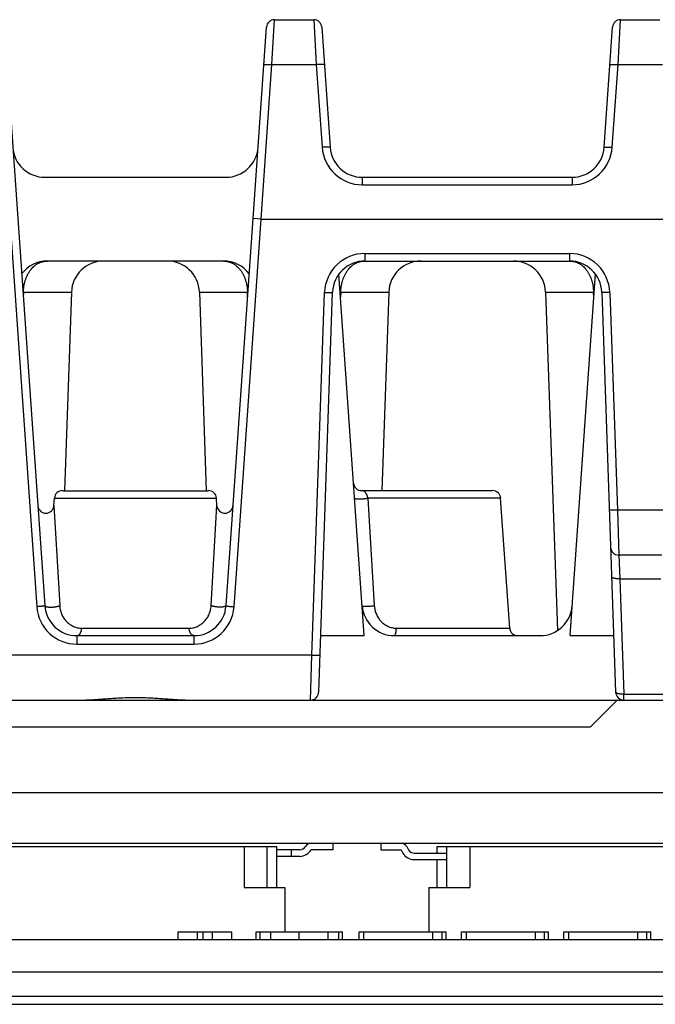
# Model space of a CAD drawing. Units: inches. Extents: x 0 to 22, y 0 to 17.
# Drawn here: x 7.8 to 8.5, y 14 to 15.2 of the extents above; entities that cross this region are included whole.
import ezdxf

# ---------------------------------------------------------------- set-up
doc = ezdxf.new("R2010")
doc.units = ezdxf.units.IN
doc.header["$LTSCALE"] = 1.21
doc.header["$MEASUREMENT"] = 0
doc.layers.get('0').update_dxf_attribs({"linetype": 'CONTINUOUS'})

msp = doc.modelspace()

# ---------------------------------------------------------------- linework, layer by layer
at = {"color": 9, "linetype": 'CONTINUOUS'}
for p, q in [((8.0777, 15.0986), (8.0809, 15.1535)), ((8.1288, 15.1535), (8.132, 15.0986)), ((8.5009, 15.0986), (8.5041, 15.1535)), ((8.0645, 14.9098), (8.0777, 15.0986)), ((8.0777, 15.0986), (8.132, 15.0986)), ((8.132, 15.0986), (8.1391, 14.9976)), ((8.4938, 14.9976), (8.5009, 15.0986)), ((8.5009, 15.0986), (8.5552, 15.0986)), ((8.1882, 14.961), (8.1882, 14.9518)), ((8.4447, 14.961), (8.4447, 14.9518)), ((8.1882, 14.9518), (8.4447, 14.9518)), ((7.7571, 14.9098), (7.7902, 14.436)), ((8.0314, 14.436), (8.0646, 14.9098)), ((8.1913, 14.8678), (8.4416, 14.8678)), ((8.1913, 14.8678), (8.1913, 14.8586)), ((8.4416, 14.8678), (8.4416, 14.8586)), ((7.7738, 14.8206), (7.7736, 14.8144)), ((7.7738, 14.8206), (7.8326, 14.8206)), ((7.989, 14.8206), (8.0478, 14.8206)), ((8.048, 14.8144), (8.0478, 14.8206)), ((8.1266, 14.377), (8.1421, 14.8203)), ((8.1619, 14.8206), (8.1617, 14.8144)), ((8.1619, 14.8206), (8.2207, 14.8206)), ((8.4122, 14.8206), (8.471, 14.8206)), ((8.4712, 14.8144), (8.471, 14.8206)), ((8.4908, 14.8203), (8.5001, 14.5541)), ((7.8117, 14.5688), (8.0099, 14.5688)), ((8.3574, 14.5688), (8.195, 14.5688)), ((8.195, 14.5688), (8.2029, 14.4374)), ((7.8111, 14.5596), (7.8182, 14.4374)), ((8.0034, 14.4374), (8.0105, 14.5596)), ((8.556, 14.5541), (8.5001, 14.5541)), ((8.5001, 14.5541), (8.5017, 14.4992)), ((8.5017, 14.4992), (8.503, 14.4703)), ((8.503, 14.4703), (8.5531, 14.4703)), ((8.503, 14.4703), (8.5079, 14.3293)), ((7.8451, 14.4099), (7.9765, 14.4099)), ((8.2299, 14.4099), (8.3685, 14.4099)), ((7.8393, 14.4008), (7.8393, 14.3902)), ((7.9823, 14.4008), (7.9823, 14.3902)), ((7.8393, 14.3902), (7.9823, 14.3902)), ((8.1266, 14.377), (7.334, 14.377)), ((8.125, 14.322), (8.1266, 14.377)), ((8.5079, 14.3293), (8.682, 14.3293)), ((8.5079, 14.322), (8.5079, 14.3293)), ((7.9936, 14.0289), (7.9936, 14.0387)), ((8.0051, 14.0289), (8.0051, 14.0387)), ((8.0764, 14.0289), (8.0764, 14.0387)), ((8.1109, 14.0289), (8.1109, 14.0387)), ((8.1466, 14.0289), (8.1466, 14.0387)), ((9.8356, 13.9598), (7.107, 13.9598))]:
    msp.add_line(p, q, dxfattribs=at)
at = {"color": 7, "linetype": 'CONTINUOUS'}
for p, q in [((8.0809, 15.1535), (8.1288, 15.1535)), ((8.5041, 15.1535), (8.552, 15.1535)), ((7.7506, 15.1444), (7.8, 14.4374)), ((8.0216, 14.4374), (8.0711, 15.1444)), ((8.1386, 15.1444), (8.1489, 14.9976)), ((8.484, 14.9976), (8.4942, 15.1444)), ((7.8001, 14.961), (8.0215, 14.961)), ((8.1882, 14.961), (8.4447, 14.961)), ((8.0645, 14.9098), (8.0547, 14.9105)), ((8.0646, 14.9098), (8.9915, 14.9098)), ((8.0184, 14.8586), (7.8032, 14.8586)), ((8.1913, 14.8586), (8.4416, 14.8586)), ((8.1906, 14.4008), (8.1597, 14.8428)), ((8.4423, 14.4008), (8.4732, 14.8428)), ((7.8326, 14.8206), (7.8241, 14.5779)), ((7.989, 14.8206), (7.9975, 14.5779)), ((8.1349, 14.3315), (8.1519, 14.8206)), ((8.2207, 14.8206), (8.2122, 14.5779)), ((8.4122, 14.8206), (8.4267, 14.4069)), ((8.481, 14.8206), (8.498, 14.3315)), ((7.8216, 14.5779), (8.0001, 14.5779)), ((8.3476, 14.5779), (8.1874, 14.5779)), ((7.8111, 14.5596), (7.8117, 14.5688)), ((8.0105, 14.5596), (8.0099, 14.5688)), ((8.3685, 14.4099), (8.3574, 14.5688)), ((8.5544, 14.4992), (8.5017, 14.4992)), ((7.8393, 14.4008), (7.9823, 14.4008)), ((8.1373, 14.4008), (8.1906, 14.4008)), ((8.2274, 14.4008), (8.4055, 14.4008)), ((8.4423, 14.4008), (8.4956, 14.4008)), ((7.3414, 14.322), (9.4151, 14.322)), ((8.4999, 14.322), (8.4669, 14.289)), ((8.4669, 14.289), (7.5614, 14.289)), ((7.2116, 14.209), (10.3897, 14.209)), ((7.2119, 14.147), (10.1604, 14.147)), ((7.7097, 14.143), (8.0837, 14.143)), ((8.0437, 14.143), (8.0437, 14.093)), ((8.0717, 14.093), (8.0717, 14.143)), ((8.0837, 14.093), (8.0837, 14.143)), ((8.1527, 14.139), (8.1527, 14.147)), ((8.2107, 14.147), (8.2107, 14.139)), ((8.2425, 14.143), (8.2448, 14.139)), ((8.2797, 14.143), (8.6537, 14.143)), ((8.2797, 14.135), (8.2797, 14.143)), ((8.2917, 14.093), (8.2917, 14.143)), ((8.3197, 14.143), (8.3197, 14.093)), ((8.1117, 14.139), (8.0837, 14.139)), ((8.1117, 14.131), (8.0837, 14.131)), ((8.1017, 14.131), (8.1017, 14.139)), ((8.1527, 14.139), (8.1256, 14.139)), ((8.2107, 14.139), (8.2356, 14.139)), ((8.2356, 14.139), (8.2379, 14.135)), ((8.2517, 14.135), (8.2917, 14.135)), ((8.2517, 14.127), (8.2917, 14.127)), ((8.2797, 14.093), (8.2797, 14.127)), ((8.0437, 14.093), (8.0937, 14.093)), ((8.0937, 14.093), (8.0937, 14.0387)), ((8.2697, 14.093), (8.3197, 14.093)), ((8.2697, 14.093), (8.2697, 14.0387)), ((7.963, 14.0387), (8.0286, 14.0387)), ((7.963, 14.0289), (7.963, 14.0387)), ((7.9867, 14.0289), (7.9867, 14.0387)), ((8.0286, 14.0289), (8.0286, 14.0387)), ((8.0586, 14.0387), (8.1641, 14.0387)), ((8.0586, 14.0289), (8.0586, 14.0387)), ((8.0635, 14.0289), (8.0635, 14.0387)), ((8.1596, 14.0289), (8.1596, 14.0387)), ((8.1641, 14.0289), (8.1641, 14.0387)), ((8.1843, 14.0387), (8.2906, 14.0387)), ((8.1843, 14.0289), (8.1843, 14.0387)), ((8.1903, 14.0289), (8.1903, 14.0387)), ((8.2746, 14.0289), (8.2746, 14.0387)), ((8.2858, 14.0289), (8.2858, 14.0387)), ((8.2906, 14.0289), (8.2906, 14.0387)), ((8.3095, 14.0387), (8.4158, 14.0387)), ((8.3095, 14.0289), (8.3095, 14.0387)), ((8.3155, 14.0289), (8.3155, 14.0387)), ((8.3998, 14.0289), (8.3998, 14.0387)), ((8.411, 14.0289), (8.411, 14.0387)), ((8.4158, 14.0289), (8.4158, 14.0387)), ((8.4347, 14.0387), (8.541, 14.0387)), ((8.4347, 14.0289), (8.4347, 14.0387)), ((8.4407, 14.0289), (8.4407, 14.0387)), ((8.525, 14.0289), (8.525, 14.0387)), ((8.5362, 14.0289), (8.5362, 14.0387)), ((8.541, 14.0289), (8.541, 14.0387)), ((9.8029, 14.0289), (7.0937, 14.0289)), ((9.8372, 13.9895), (7.107, 13.9895)), ((5.9948, 13.9502), (10.0691, 13.9502))]:
    msp.add_line(p, q, dxfattribs=at)
for centre, radius, start, end in [((8.0809, 15.1437), 0.00984, 90, 175.9999), ((8.1288, 15.1437), 0.00984, 4, 90), ((8.5041, 15.1437), 0.00984, 90, 176), ((7.8001, 15.0003), 0.0394, 184, 270), ((8.0215, 15.0003), 0.0394, 270, 356), ((8.1882, 15.0003), 0.0394, 183.9995, 270.0005), ((8.4447, 15.0003), 0.0394, 269.9995, 356.0005), ((7.8032, 14.8192), 0.0394, 90, 143.254), ((7.872, 14.8192), 0.0394, 90, 178), ((7.9497, 14.8192), 0.0394, 2, 90), ((8.0184, 14.8192), 0.0394, 36.746, 90), ((8.1913, 14.8192), 0.0394, 89.9996, 178.0003), ((8.26, 14.8192), 0.0394, 90, 178), ((8.3729, 14.8192), 0.0394, 2, 90), ((8.4416, 14.8192), 0.0394, 1.9997, 90.0004), ((8.1874, 14.5878), 0.00984, 184, 270), ((7.8216, 14.5681), 0.00984, 90, 176), ((8.0001, 14.5681), 0.00984, 4, 90), ((8.3476, 14.5681), 0.00984, 4, 90), ((7.8013, 14.5602), 0.00984, 184, 356), ((8.0203, 14.5602), 0.00984, 184, 356), ((8.5017, 14.509), 0.00984, 181.9999, 270), ((7.8393, 14.4401), 0.0394, 183.9995, 270.0005), ((7.9823, 14.4401), 0.0394, 269.9995, 356.0005), ((8.2274, 14.4401), 0.0394, 184, 270), ((8.4055, 14.4401), 0.0394, 270, 356), ((8.3783, 14.4106), 0.00984, 184, 270), ((8.125, 14.3319), 0.00984, 270, 357.9999), ((8.5079, 14.3319), 0.00984, 182, 270), ((8.1117, 14.147), 0.008, 270, 330.0002), ((8.1256, 14.139), 0.008, 90, 150.0002), ((8.2356, 14.139), 0.008, 30, 90), ((8.1117, 14.147), 0.016, 270, 330.0166), ((8.2517, 14.143), 0.016, 210, 270), ((8.2517, 14.143), 0.008, 210, 270)]:
    msp.add_arc(centre, radius, start, end, dxfattribs=at)
at = {"color": 9, "linetype": 'CONTINUOUS'}
for centre, radius, start, end in [((8.1882, 15.001), 0.0492, 184, 270), ((8.4447, 15.001), 0.0492, 270, 356), ((8.1913, 14.8186), 0.0492, 90, 178), ((8.4416, 14.8186), 0.0492, 2, 90), ((7.7665, 14.5018), 0.3189, 88.676, 88.7905), ((8.0542, 14.5452), 0.2755, 91.2014, 91.334), ((8.1545, 14.5016), 0.3191, 88.6759, 88.7904), ((8.4774, 14.5452), 0.2755, 91.2014, 91.334), ((7.8393, 14.4395), 0.0492, 184, 270), ((7.9823, 14.4395), 0.0492, 270, 356)]:
    msp.add_arc(centre, radius, start, end, dxfattribs=at)
at = {"color": 7, "linetype": 'CONTINUOUS'}
msp.add_ellipse((8.0695, 14.9803), major_axis=(0.005, 0.0705), ratio=0.139171, start_param=-3.141497, end_param=-3.131765, dxfattribs=at)
at = {"color": 9, "linetype": 'CONTINUOUS'}
for points, knots in [([(8.0679, 15.0986), (8.0679, 15.0986), (8.0679, 15.0986), (8.0679, 15.0986), (8.0679, 15.0986), (8.0679, 15.0987), (8.0679, 15.0987), (8.068, 15.0987), (8.068, 15.0987), (8.0681, 15.0987), (8.0682, 15.0987), (8.0683, 15.0988), (8.0684, 15.0988), (8.0686, 15.0988), (8.0688, 15.0988), (8.069, 15.0988), (8.0693, 15.0988), (8.0696, 15.0989), (8.0701, 15.0989), (8.0708, 15.0989), (8.0715, 15.0989), (8.0722, 15.0989), (8.0731, 15.0988), (8.0742, 15.0988), (8.0758, 15.0987), (8.077, 15.0986), (8.0777, 15.0986)], [0, 0, 0, 0, 0.001722, 0.003639, 0.005894, 0.008578, 0.011743, 0.01542, 0.019629, 0.024379, 0.035531, 0.048899, 0.064482, 0.082259, 0.1022, 0.124265, 0.148407, 0.174574, 0.232738, 0.298224, 0.37042, 0.448645, 0.532161, 0.620175, 0.806315, 1, 1, 1, 1]), ([(8.1418, 15.0986), (8.1418, 15.0986), (8.1418, 15.0986), (8.1418, 15.0986), (8.1418, 15.0986), (8.1418, 15.0987), (8.1418, 15.0987), (8.1417, 15.0987), (8.1417, 15.0987), (8.1416, 15.0987), (8.1415, 15.0987), (8.1414, 15.0988), (8.1412, 15.0988), (8.1411, 15.0988), (8.1409, 15.0988), (8.1407, 15.0988), (8.1404, 15.0988), (8.1401, 15.0989), (8.1396, 15.0989), (8.1389, 15.0989), (8.1382, 15.0989), (8.1374, 15.0989), (8.1366, 15.0988), (8.1354, 15.0988), (8.1339, 15.0987), (8.1327, 15.0986), (8.132, 15.0986)], [0, 0, 0, 0, 0.001722, 0.003639, 0.005894, 0.008578, 0.011743, 0.01542, 0.019629, 0.024379, 0.035531, 0.048899, 0.064482, 0.082259, 0.1022, 0.124265, 0.148407, 0.174574, 0.232738, 0.298224, 0.37042, 0.448645, 0.532161, 0.620175, 0.806315, 1, 1, 1, 1]), ([(8.491, 15.0986), (8.491, 15.0986), (8.4911, 15.0986), (8.4911, 15.0986), (8.4911, 15.0986), (8.4911, 15.0987), (8.4911, 15.0987), (8.4912, 15.0987), (8.4912, 15.0987), (8.4913, 15.0987), (8.4914, 15.0987), (8.4915, 15.0988), (8.4916, 15.0988), (8.4918, 15.0988), (8.492, 15.0988), (8.4922, 15.0988), (8.4925, 15.0988), (8.4928, 15.0989), (8.4933, 15.0989), (8.494, 15.0989), (8.4947, 15.0989), (8.4954, 15.0989), (8.4963, 15.0988), (8.4974, 15.0988), (8.499, 15.0987), (8.5002, 15.0986), (8.5009, 15.0986)], [0, 0, 0, 0, 0.001722, 0.003639, 0.005894, 0.008578, 0.011743, 0.01542, 0.019629, 0.024379, 0.035531, 0.048899, 0.064482, 0.082259, 0.1022, 0.124265, 0.148407, 0.174574, 0.232738, 0.298224, 0.37042, 0.448645, 0.532161, 0.620175, 0.806315, 1, 1, 1, 1]), ([(8.1489, 14.9976), (8.1489, 14.9976), (8.1489, 14.9976), (8.1489, 14.9976), (8.1489, 14.9976), (8.1489, 14.9977), (8.1488, 14.9977), (8.1488, 14.9977), (8.1488, 14.9977), (8.1487, 14.9977), (8.1486, 14.9977), (8.1485, 14.9978), (8.1483, 14.9978), (8.1481, 14.9978), (8.1479, 14.9978), (8.1477, 14.9978), (8.1475, 14.9978), (8.1471, 14.9979), (8.1466, 14.9979), (8.146, 14.9979), (8.1453, 14.9979), (8.1445, 14.9979), (8.1437, 14.9978), (8.1425, 14.9978), (8.141, 14.9977), (8.1397, 14.9976), (8.1391, 14.9976)], [0, 0, 0, 0, 0.001722, 0.003639, 0.005894, 0.008578, 0.011743, 0.01542, 0.019629, 0.024379, 0.035531, 0.048899, 0.064482, 0.082259, 0.1022, 0.124265, 0.148407, 0.174574, 0.232738, 0.298224, 0.37042, 0.448645, 0.532161, 0.620175, 0.806315, 1, 1, 1, 1]), ([(8.484, 14.9976), (8.484, 14.9976), (8.484, 14.9976), (8.484, 14.9976), (8.484, 14.9976), (8.484, 14.9977), (8.4841, 14.9977), (8.4841, 14.9977), (8.4841, 14.9977), (8.4842, 14.9977), (8.4843, 14.9977), (8.4844, 14.9978), (8.4846, 14.9978), (8.4848, 14.9978), (8.4849, 14.9978), (8.4852, 14.9978), (8.4854, 14.9978), (8.4858, 14.9979), (8.4863, 14.9979), (8.4869, 14.9979), (8.4876, 14.9979), (8.4884, 14.9979), (8.4892, 14.9978), (8.4904, 14.9978), (8.4919, 14.9977), (8.4932, 14.9976), (8.4938, 14.9976)], [0, 0, 0, 0, 0.001722, 0.003639, 0.005894, 0.008578, 0.011743, 0.01542, 0.019629, 0.024379, 0.035531, 0.048899, 0.064482, 0.082259, 0.1022, 0.124265, 0.148407, 0.174574, 0.232738, 0.298224, 0.37042, 0.448645, 0.532161, 0.620175, 0.806315, 1, 1, 1, 1]), ([(7.7738, 14.8206), (7.7739, 14.8219), (7.774, 14.8238), (7.7743, 14.8263), (7.7745, 14.8282), (7.7749, 14.8301), (7.7754, 14.8325), (7.7763, 14.8355), (7.7773, 14.8383), (7.7783, 14.8405), (7.779, 14.8421), (7.7799, 14.8436), (7.7807, 14.845), (7.7817, 14.8464), (7.783, 14.8482), (7.7847, 14.8503), (7.7866, 14.8521), (7.7882, 14.8534), (7.7895, 14.8543), (7.7907, 14.8551), (7.792, 14.8558), (7.7934, 14.8565), (7.7947, 14.8571), (7.7961, 14.8575), (7.7975, 14.8579), (7.7989, 14.8582), (7.8003, 14.8584), (7.8018, 14.8586), (7.8027, 14.8586), (7.8032, 14.8586)], [0, 0, 0, 0, 0.072231, 0.108182, 0.143959, 0.179517, 0.214815, 0.284469, 0.352665, 0.386155, 0.419209, 0.451811, 0.483953, 0.515628, 0.546837, 0.607864, 0.66715, 0.696202, 0.724888, 0.753243, 0.781299, 0.809097, 0.836675, 0.864077, 0.891347, 0.91853, 0.94567, 0.97281, 1, 1, 1, 1]), ([(8.0184, 14.8586), (8.0189, 14.8586), (8.0199, 14.8586), (8.0213, 14.8584), (8.0227, 14.8582), (8.0241, 14.8579), (8.0255, 14.8575), (8.0269, 14.8571), (8.0283, 14.8565), (8.0296, 14.8558), (8.0309, 14.8551), (8.0322, 14.8543), (8.0334, 14.8534), (8.035, 14.8521), (8.0369, 14.8503), (8.0387, 14.8482), (8.04, 14.8464), (8.0409, 14.845), (8.0418, 14.8436), (8.0426, 14.8421), (8.0434, 14.8405), (8.0443, 14.8383), (8.0454, 14.8355), (8.0462, 14.8325), (8.0467, 14.8301), (8.0471, 14.8282), (8.0474, 14.8263), (8.0476, 14.8238), (8.0478, 14.8219), (8.0478, 14.8206)], [0, 0, 0, 0, 0.02719, 0.05433, 0.08147, 0.108653, 0.135923, 0.163325, 0.190903, 0.218701, 0.246757, 0.275111, 0.303798, 0.33285, 0.392136, 0.453163, 0.484372, 0.516047, 0.548189, 0.580791, 0.613845, 0.647335, 0.715531, 0.785185, 0.820483, 0.856041, 0.891818, 0.927769, 1, 1, 1, 1]), ([(8.1619, 14.8206), (8.1619, 14.8219), (8.1621, 14.8238), (8.1623, 14.8263), (8.1626, 14.8282), (8.163, 14.8301), (8.1635, 14.8325), (8.1643, 14.8355), (8.1654, 14.8383), (8.1663, 14.8405), (8.1671, 14.8421), (8.1679, 14.8436), (8.1688, 14.845), (8.1697, 14.8464), (8.171, 14.8482), (8.1728, 14.8503), (8.1747, 14.8521), (8.1763, 14.8534), (8.1775, 14.8543), (8.1788, 14.8551), (8.1801, 14.8558), (8.1814, 14.8565), (8.1828, 14.8571), (8.1842, 14.8575), (8.1856, 14.8579), (8.187, 14.8582), (8.1884, 14.8584), (8.1898, 14.8586), (8.1908, 14.8586), (8.1913, 14.8586)], [0, 0, 0, 0, 0.072231, 0.108182, 0.143959, 0.179517, 0.214815, 0.284469, 0.352665, 0.386155, 0.419209, 0.451811, 0.483953, 0.515628, 0.546837, 0.607864, 0.66715, 0.696202, 0.724888, 0.753243, 0.781299, 0.809097, 0.836675, 0.864077, 0.891347, 0.91853, 0.94567, 0.97281, 1, 1, 1, 1]), ([(8.4416, 14.8586), (8.4421, 14.8586), (8.4431, 14.8586), (8.4445, 14.8584), (8.4459, 14.8582), (8.4473, 14.8579), (8.4487, 14.8575), (8.4501, 14.8571), (8.4515, 14.8565), (8.4528, 14.8558), (8.4541, 14.8551), (8.4553, 14.8543), (8.4566, 14.8534), (8.4582, 14.8521), (8.4601, 14.8503), (8.4618, 14.8482), (8.4631, 14.8464), (8.4641, 14.845), (8.465, 14.8436), (8.4658, 14.8421), (8.4666, 14.8405), (8.4675, 14.8383), (8.4686, 14.8355), (8.4694, 14.8325), (8.4699, 14.8301), (8.4703, 14.8282), (8.4705, 14.8263), (8.4708, 14.8238), (8.4709, 14.8219), (8.471, 14.8206)], [0, 0, 0, 0, 0.02719, 0.05433, 0.08147, 0.108653, 0.135923, 0.163325, 0.190903, 0.218701, 0.246757, 0.275111, 0.303798, 0.33285, 0.392136, 0.453163, 0.484372, 0.516047, 0.548189, 0.580791, 0.613845, 0.647335, 0.715531, 0.785185, 0.820483, 0.856041, 0.891818, 0.927769, 1, 1, 1, 1]), ([(8.1421, 14.8203), (8.1427, 14.8202), (8.144, 14.8202), (8.1455, 14.8202), (8.1467, 14.8202), (8.1475, 14.8202), (8.1483, 14.8202), (8.149, 14.8202), (8.1497, 14.8203), (8.1502, 14.8203), (8.1505, 14.8203), (8.1508, 14.8203), (8.151, 14.8204), (8.1512, 14.8204), (8.1513, 14.8204), (8.1515, 14.8204), (8.1516, 14.8205), (8.1517, 14.8205), (8.1518, 14.8205), (8.1518, 14.8205), (8.1519, 14.8205), (8.1519, 14.8205), (8.1519, 14.8206), (8.1519, 14.8206), (8.1519, 14.8206), (8.1519, 14.8206), (8.1519, 14.8206)], [0, 0, 0, 0, 0.193555, 0.37964, 0.467648, 0.55117, 0.629409, 0.701625, 0.767134, 0.825324, 0.851503, 0.875658, 0.897735, 0.917687, 0.935474, 0.951067, 0.964444, 0.975603, 0.980356, 0.984568, 0.988247, 0.991415, 0.994101, 0.996358, 0.998276, 1, 1, 1, 1]), ([(8.4908, 14.8203), (8.4902, 14.8202), (8.4889, 14.8202), (8.4874, 14.8202), (8.4862, 14.8202), (8.4854, 14.8202), (8.4846, 14.8202), (8.4839, 14.8202), (8.4832, 14.8203), (8.4827, 14.8203), (8.4824, 14.8203), (8.4821, 14.8203), (8.4819, 14.8204), (8.4817, 14.8204), (8.4815, 14.8204), (8.4814, 14.8204), (8.4813, 14.8205), (8.4812, 14.8205), (8.4811, 14.8205), (8.4811, 14.8205), (8.481, 14.8205), (8.481, 14.8205), (8.481, 14.8206), (8.481, 14.8206), (8.481, 14.8206), (8.481, 14.8206), (8.481, 14.8206)], [0, 0, 0, 0, 0.193555, 0.37964, 0.467648, 0.55117, 0.629409, 0.701625, 0.767134, 0.825324, 0.851503, 0.875658, 0.897735, 0.917687, 0.935474, 0.951067, 0.964444, 0.975603, 0.980356, 0.984568, 0.988247, 0.991415, 0.994101, 0.996358, 0.998276, 1, 1, 1, 1]), ([(8.195, 14.5688), (8.1949, 14.569), (8.1948, 14.5696), (8.1947, 14.5703), (8.1945, 14.5709), (8.1944, 14.5713), (8.1942, 14.5719), (8.1939, 14.5728), (8.1934, 14.5738), (8.1929, 14.5746), (8.1924, 14.5753), (8.1919, 14.5759), (8.1914, 14.5764), (8.1909, 14.5768), (8.1904, 14.5772), (8.1899, 14.5774), (8.1894, 14.5776), (8.1889, 14.5778), (8.1884, 14.5779), (8.1879, 14.5779), (8.1876, 14.5779), (8.1874, 14.5779)], [0, 0, 0, 0, 0.061367, 0.120155, 0.175939, 0.20265, 0.228564, 0.324476, 0.40905, 0.483923, 0.550702, 0.610808, 0.665454, 0.715671, 0.762319, 0.806124, 0.847688, 0.8875, 0.925956, 0.963374, 1, 1, 1, 1]), ([(8.1789, 14.5688), (8.1789, 14.5688), (8.1789, 14.5687), (8.1789, 14.5687), (8.179, 14.5686), (8.179, 14.5686), (8.1791, 14.5685), (8.1791, 14.5685), (8.1792, 14.5684), (8.1793, 14.5684), (8.1794, 14.5684), (8.1796, 14.5683), (8.1798, 14.5682), (8.1801, 14.5682), (8.1805, 14.5681), (8.1809, 14.5681), (8.1813, 14.568), (8.1818, 14.568), (8.1823, 14.5679), (8.1828, 14.5679), (8.1836, 14.5679), (8.1846, 14.5679), (8.1859, 14.5679), (8.1872, 14.5679), (8.1886, 14.568), (8.19, 14.5681), (8.1913, 14.5682), (8.1926, 14.5684), (8.1938, 14.5686), (8.1946, 14.5687), (8.195, 14.5688)], [0, 0, 0, 0, 0.003136, 0.006442, 0.01006, 0.014102, 0.018644, 0.023739, 0.029422, 0.035716, 0.042634, 0.050185, 0.067191, 0.086726, 0.108739, 0.133154, 0.159874, 0.188785, 0.219758, 0.25265, 0.287309, 0.36126, 0.440205, 0.522623, 0.606921, 0.691467, 0.774621, 0.854775, 0.930383, 1, 1, 1, 1]), ([(8.5001, 14.5541), (8.4995, 14.5541), (8.4982, 14.5541), (8.4967, 14.5541), (8.4955, 14.5541), (8.4946, 14.5541), (8.4939, 14.5541), (8.4932, 14.5541), (8.4925, 14.5541), (8.492, 14.5541), (8.4917, 14.5542), (8.4914, 14.5542), (8.4912, 14.5542), (8.491, 14.5542), (8.4908, 14.5543), (8.4907, 14.5543), (8.4906, 14.5543), (8.4905, 14.5543), (8.4904, 14.5544), (8.4904, 14.5544), (8.4903, 14.5544), (8.4903, 14.5544), (8.4903, 14.5544), (8.4903, 14.5544), (8.4903, 14.5545), (8.4903, 14.5545), (8.4903, 14.5545)], [0, 0, 0, 0, 0.193555, 0.37964, 0.467648, 0.55117, 0.629409, 0.701625, 0.767134, 0.825324, 0.851503, 0.875658, 0.897735, 0.917687, 0.935474, 0.951067, 0.964444, 0.975603, 0.980356, 0.984568, 0.988247, 0.991415, 0.994101, 0.996358, 0.998276, 1, 1, 1, 1]), ([(8.503, 14.4703), (8.5026, 14.4702), (8.502, 14.4702), (8.501, 14.4702), (8.5001, 14.4703), (8.4992, 14.4703), (8.4984, 14.4704), (8.4975, 14.4705), (8.4968, 14.4706), (8.496, 14.4708), (8.4954, 14.4709), (8.4949, 14.4711), (8.4946, 14.4712), (8.4943, 14.4713), (8.4941, 14.4714), (8.4939, 14.4715), (8.4937, 14.4717), (8.4936, 14.4718), (8.4934, 14.4719), (8.4933, 14.472), (8.4932, 14.4721), (8.4932, 14.4723), (8.4931, 14.4724), (8.4931, 14.4725), (8.4931, 14.4725)], [0, 0, 0, 0, 0.091055, 0.181227, 0.269723, 0.355766, 0.43861, 0.517548, 0.591922, 0.661138, 0.724678, 0.782117, 0.808454, 0.833167, 0.856244, 0.877689, 0.897525, 0.915797, 0.932582, 0.947992, 0.962189, 0.975392, 0.987884, 1, 1, 1, 1]), ([(7.8, 14.4374), (7.8, 14.4374), (7.8, 14.4374), (7.8, 14.4374), (7.8, 14.4373), (7.8, 14.4373), (7.7999, 14.4373), (7.7999, 14.4373), (7.7999, 14.4373), (7.7998, 14.4372), (7.7997, 14.4372), (7.7996, 14.4372), (7.7994, 14.4371), (7.7993, 14.4371), (7.7991, 14.437), (7.7989, 14.437), (7.7986, 14.4369), (7.7983, 14.4369), (7.7978, 14.4368), (7.7971, 14.4367), (7.7964, 14.4366), (7.7956, 14.4365), (7.7948, 14.4364), (7.7936, 14.4363), (7.7921, 14.4362), (7.7908, 14.4361), (7.7902, 14.436)], [0, 0, 0, 0, 0.001716, 0.003629, 0.005883, 0.008568, 0.011736, 0.015418, 0.019633, 0.024393, 0.035567, 0.048966, 0.064584, 0.082401, 0.102386, 0.124498, 0.14869, 0.174909, 0.233178, 0.298763, 0.371045, 0.449332, 0.532877, 0.620876, 0.806814, 1, 1, 1, 1]), ([(7.8, 14.4374), (7.8, 14.4374), (7.8, 14.4373), (7.8001, 14.4372), (7.8001, 14.4371), (7.8002, 14.437), (7.8002, 14.4369), (7.8003, 14.4368), (7.8004, 14.4368), (7.8006, 14.4367), (7.8007, 14.4366), (7.8009, 14.4365), (7.8012, 14.4364), (7.8016, 14.4362), (7.8021, 14.4361), (7.8026, 14.436), (7.8032, 14.4359), (7.8038, 14.4358), (7.8044, 14.4357), (7.8051, 14.4357), (7.8058, 14.4356), (7.8065, 14.4356), (7.8075, 14.4356), (7.8088, 14.4356), (7.8104, 14.4357), (7.812, 14.4359), (7.8132, 14.4361), (7.8142, 14.4362), (7.8149, 14.4364), (7.8155, 14.4365), (7.8162, 14.4367), (7.8167, 14.4368), (7.8173, 14.437), (7.8178, 14.4372), (7.8181, 14.4373), (7.8182, 14.4374)], [0, 0, 0, 0, 0.005087, 0.010304, 0.01577, 0.021588, 0.027843, 0.034598, 0.041903, 0.049792, 0.05829, 0.067414, 0.087564, 0.110264, 0.135468, 0.163085, 0.192993, 0.22504, 0.259055, 0.294845, 0.332205, 0.370915, 0.410742, 0.492779, 0.576327, 0.65935, 0.739823, 0.778495, 0.81581, 0.851549, 0.885505, 0.917489, 0.947328, 0.974872, 1, 1, 1, 1]), ([(7.8182, 14.4374), (7.8183, 14.4363), (7.8185, 14.4343), (7.8191, 14.4313), (7.82, 14.4285), (7.8211, 14.4259), (7.8223, 14.4235), (7.8237, 14.4213), (7.8253, 14.4193), (7.827, 14.4175), (7.8288, 14.4159), (7.8308, 14.4144), (7.8329, 14.4131), (7.8351, 14.412), (7.8375, 14.4111), (7.8399, 14.4104), (7.8425, 14.41), (7.8442, 14.4099), (7.8451, 14.4099)], [0, 0, 0, 0, 0.075645, 0.147745, 0.216319, 0.281822, 0.344837, 0.405928, 0.465602, 0.524304, 0.582426, 0.640321, 0.698313, 0.756707, 0.815797, 0.875866, 0.937182, 1, 1, 1, 1]), ([(7.9765, 14.4099), (7.9774, 14.4099), (7.9791, 14.41), (7.9817, 14.4104), (7.9842, 14.4111), (7.9865, 14.412), (7.9887, 14.4131), (7.9908, 14.4144), (7.9928, 14.4159), (7.9946, 14.4175), (7.9963, 14.4193), (7.9979, 14.4213), (7.9993, 14.4235), (8.0005, 14.4259), (8.0016, 14.4285), (8.0025, 14.4313), (8.0031, 14.4343), (8.0033, 14.4363), (8.0034, 14.4374)], [0, 0, 0, 0, 0.062818, 0.124134, 0.184202, 0.243293, 0.301687, 0.359679, 0.417574, 0.475696, 0.534398, 0.594072, 0.655163, 0.718178, 0.783681, 0.852255, 0.924355, 1, 1, 1, 1]), ([(8.0216, 14.4374), (8.0216, 14.4374), (8.0216, 14.4373), (8.0216, 14.4372), (8.0215, 14.4371), (8.0215, 14.437), (8.0214, 14.4369), (8.0213, 14.4368), (8.0212, 14.4368), (8.0211, 14.4367), (8.0209, 14.4366), (8.0207, 14.4365), (8.0204, 14.4364), (8.02, 14.4362), (8.0195, 14.4361), (8.019, 14.436), (8.0185, 14.4359), (8.0179, 14.4358), (8.0172, 14.4357), (8.0165, 14.4357), (8.0158, 14.4356), (8.0151, 14.4356), (8.0141, 14.4356), (8.0128, 14.4356), (8.0112, 14.4357), (8.0097, 14.4359), (8.0084, 14.4361), (8.0074, 14.4362), (8.0067, 14.4364), (8.0061, 14.4365), (8.0055, 14.4367), (8.0049, 14.4368), (8.0043, 14.437), (8.0039, 14.4372), (8.0035, 14.4373), (8.0034, 14.4374)], [0, 0, 0, 0, 0.005087, 0.010304, 0.01577, 0.021589, 0.027844, 0.034599, 0.041904, 0.049793, 0.058291, 0.067415, 0.087565, 0.110266, 0.13547, 0.163087, 0.192994, 0.225041, 0.259056, 0.294847, 0.332207, 0.370916, 0.410743, 0.492779, 0.576328, 0.65935, 0.739824, 0.778495, 0.81581, 0.851549, 0.885505, 0.917489, 0.947328, 0.974872, 1, 1, 1, 1]), ([(8.0216, 14.4374), (8.0216, 14.4374), (8.0216, 14.4374), (8.0216, 14.4374), (8.0216, 14.4373), (8.0217, 14.4373), (8.0217, 14.4373), (8.0217, 14.4373), (8.0218, 14.4373), (8.0218, 14.4372), (8.0219, 14.4372), (8.022, 14.4372), (8.0222, 14.4371), (8.0224, 14.4371), (8.0226, 14.437), (8.0228, 14.437), (8.023, 14.4369), (8.0234, 14.4369), (8.0239, 14.4368), (8.0245, 14.4367), (8.0252, 14.4366), (8.026, 14.4365), (8.0268, 14.4364), (8.028, 14.4363), (8.0295, 14.4362), (8.0308, 14.4361), (8.0314, 14.436)], [0, 0, 0, 0, 0.001716, 0.003629, 0.005883, 0.008568, 0.011736, 0.015418, 0.019633, 0.024393, 0.035567, 0.048966, 0.064584, 0.082401, 0.102386, 0.124498, 0.14869, 0.174909, 0.233178, 0.298763, 0.371045, 0.449332, 0.532877, 0.620876, 0.806814, 1, 1, 1, 1]), ([(8.1881, 14.4374), (8.1881, 14.4374), (8.1881, 14.4374), (8.1881, 14.4373), (8.1881, 14.4373), (8.1882, 14.4372), (8.1882, 14.4372), (8.1883, 14.4372), (8.1884, 14.4371), (8.1884, 14.4371), (8.1885, 14.4371), (8.1887, 14.437), (8.1889, 14.437), (8.1891, 14.4369), (8.1895, 14.4369), (8.1898, 14.4368), (8.1902, 14.4368), (8.1906, 14.4368), (8.1912, 14.4367), (8.192, 14.4367), (8.1931, 14.4367), (8.1943, 14.4367), (8.1955, 14.4367), (8.1967, 14.4368), (8.198, 14.4369), (8.1993, 14.437), (8.2005, 14.4371), (8.2018, 14.4372), (8.2025, 14.4373), (8.2029, 14.4374)], [0, 0, 0, 0, 0.00264, 0.005459, 0.008606, 0.012185, 0.01627, 0.020905, 0.026121, 0.031936, 0.038361, 0.045403, 0.061341, 0.079737, 0.100549, 0.123712, 0.149144, 0.176748, 0.206416, 0.271457, 0.343201, 0.420454, 0.501917, 0.586216, 0.671925, 0.757593, 0.841768, 0.923027, 1, 1, 1, 1]), ([(8.2029, 14.4374), (8.203, 14.4365), (8.2032, 14.4347), (8.2037, 14.432), (8.2044, 14.4294), (8.2054, 14.4268), (8.2065, 14.4244), (8.2079, 14.4222), (8.2094, 14.42), (8.2111, 14.4181), (8.213, 14.4163), (8.2151, 14.4147), (8.2173, 14.4133), (8.2196, 14.4121), (8.222, 14.4111), (8.2246, 14.4105), (8.2272, 14.41), (8.229, 14.4099), (8.2299, 14.4099)], [0, 0, 0, 0, 0.065057, 0.129613, 0.193592, 0.256963, 0.319741, 0.381981, 0.443769, 0.505215, 0.566448, 0.627603, 0.68882, 0.750235, 0.811971, 0.874131, 0.936793, 1, 1, 1, 1]), ([(7.8393, 14.4008), (7.8394, 14.4008), (7.8396, 14.4008), (7.8399, 14.4008), (7.8404, 14.4009), (7.8409, 14.4012), (7.8414, 14.4014), (7.8417, 14.4016), (7.842, 14.4019), (7.8424, 14.4023), (7.8429, 14.4028), (7.8433, 14.4034), (7.8437, 14.4041), (7.844, 14.4048), (7.8443, 14.4056), (7.8446, 14.4064), (7.8448, 14.4072), (7.845, 14.4084), (7.8451, 14.4093), (7.8451, 14.4099)], [0, 0, 0, 0, 0.023242, 0.046579, 0.093851, 0.142524, 0.193166, 0.219382, 0.246244, 0.302014, 0.360676, 0.422286, 0.486796, 0.554069, 0.623892, 0.69599, 0.770038, 0.845669, 1, 1, 1, 1]), ([(7.9823, 14.4008), (7.9823, 14.4008), (7.9821, 14.4008), (7.9817, 14.4008), (7.9812, 14.4009), (7.9807, 14.4012), (7.9803, 14.4014), (7.9799, 14.4016), (7.9796, 14.4019), (7.9792, 14.4023), (7.9787, 14.4028), (7.9783, 14.4034), (7.9779, 14.4041), (7.9776, 14.4048), (7.9773, 14.4056), (7.977, 14.4064), (7.9768, 14.4072), (7.9766, 14.4084), (7.9765, 14.4093), (7.9765, 14.4099)], [0, 0, 0, 0, 0.023242, 0.046579, 0.093851, 0.142524, 0.193166, 0.219382, 0.246244, 0.302014, 0.360676, 0.422286, 0.486796, 0.554069, 0.623892, 0.69599, 0.770039, 0.845669, 1, 1, 1, 1]), ([(8.2274, 14.4008), (8.2274, 14.4008), (8.2275, 14.4008), (8.2276, 14.4008), (8.2277, 14.4009), (8.2278, 14.4009), (8.2279, 14.401), (8.2281, 14.4012), (8.2282, 14.4013), (8.2283, 14.4015), (8.2284, 14.4016), (8.2285, 14.4018), (8.2286, 14.4021), (8.2287, 14.4024), (8.2289, 14.4028), (8.2291, 14.4034), (8.2293, 14.4041), (8.2294, 14.4048), (8.2295, 14.4056), (8.2296, 14.4064), (8.2297, 14.4072), (8.2298, 14.4081), (8.2299, 14.409), (8.2299, 14.4096), (8.2299, 14.4099)], [0, 0, 0, 0, 0.012073, 0.02451, 0.03764, 0.051741, 0.067027, 0.083661, 0.101756, 0.12139, 0.142611, 0.165446, 0.189903, 0.215976, 0.272877, 0.335903, 0.404679, 0.478736, 0.557532, 0.640466, 0.726886, 0.8161, 0.907385, 1, 1, 1, 1]), ([(8.1266, 14.377), (8.1273, 14.3769), (8.1285, 14.3769), (8.13, 14.3769), (8.1312, 14.3769), (8.1321, 14.3769), (8.1328, 14.3769), (8.1335, 14.3769), (8.1342, 14.377), (8.1347, 14.377), (8.135, 14.377), (8.1353, 14.377), (8.1355, 14.3771), (8.1357, 14.3771), (8.1359, 14.3771), (8.136, 14.3771), (8.1361, 14.3772), (8.1362, 14.3772), (8.1363, 14.3772), (8.1363, 14.3772), (8.1364, 14.3772), (8.1364, 14.3772), (8.1364, 14.3773), (8.1364, 14.3773), (8.1364, 14.3773), (8.1364, 14.3773), (8.1364, 14.3773)], [0, 0, 0, 0, 0.193555, 0.37964, 0.467648, 0.55117, 0.629409, 0.701625, 0.767134, 0.825324, 0.851503, 0.875658, 0.897735, 0.917687, 0.935474, 0.951067, 0.964444, 0.975603, 0.980356, 0.984568, 0.988247, 0.991415, 0.994101, 0.996358, 0.998276, 1, 1, 1, 1]), ([(8.5079, 14.3293), (8.5076, 14.3293), (8.5069, 14.3292), (8.506, 14.3293), (8.505, 14.3293), (8.5041, 14.3293), (8.5033, 14.3294), (8.5025, 14.3295), (8.5017, 14.3296), (8.501, 14.3298), (8.5003, 14.33), (8.4998, 14.3301), (8.4995, 14.3302), (8.4992, 14.3303), (8.499, 14.3305), (8.4988, 14.3306), (8.4986, 14.3307), (8.4985, 14.3308), (8.4984, 14.3309), (8.4982, 14.331), (8.4982, 14.3312), (8.4981, 14.3313), (8.4981, 14.3314), (8.498, 14.3315), (8.498, 14.3315)], [0, 0, 0, 0, 0.091055, 0.181227, 0.269723, 0.355766, 0.43861, 0.517548, 0.591922, 0.661138, 0.724678, 0.782117, 0.808454, 0.833167, 0.856244, 0.877689, 0.897525, 0.915797, 0.932582, 0.947992, 0.962189, 0.975392, 0.987884, 1, 1, 1, 1])]:
    msp.add_open_spline(points, degree=3, knots=knots, dxfattribs=at)
at = {"color": 7, "linetype": 'CONTINUOUS'}
msp.add_open_spline([(7.8464, 14.322), (7.8476, 14.322), (7.8501, 14.3221), (7.8537, 14.3222), (7.8575, 14.3224), (7.8613, 14.3226), (7.8652, 14.3229), (7.8692, 14.3232), (7.8732, 14.3235), (7.8772, 14.3238), (7.8813, 14.3241), (7.8855, 14.3243), (7.8896, 14.3246), (7.8938, 14.3248), (7.8981, 14.325), (7.9023, 14.3251), (7.9066, 14.3252), (7.9108, 14.3252), (7.9151, 14.3252), (7.9193, 14.3251), (7.9236, 14.325), (7.9278, 14.3248), (7.932, 14.3246), (7.9362, 14.3243), (7.9403, 14.3241), (7.9444, 14.3238), (7.9484, 14.3235), (7.9524, 14.3232), (7.9564, 14.3229), (7.9603, 14.3226), (7.9641, 14.3224), (7.9679, 14.3222), (7.9716, 14.3221), (7.974, 14.322), (7.9752, 14.322)], degree=3, knots=[0, 0, 0, 0, 0.028022, 0.056661, 0.085879, 0.115638, 0.145898, 0.176616, 0.207753, 0.239267, 0.271117, 0.303262, 0.335661, 0.368272, 0.401054, 0.433965, 0.466961, 0.5, 0.533039, 0.566035, 0.598946, 0.631728, 0.664339, 0.696738, 0.728883, 0.760733, 0.792247, 0.823384, 0.854102, 0.884362, 0.914121, 0.943339, 0.971978, 1, 1, 1, 1], dxfattribs=at)

doc.saveas('drawing.dxf')
